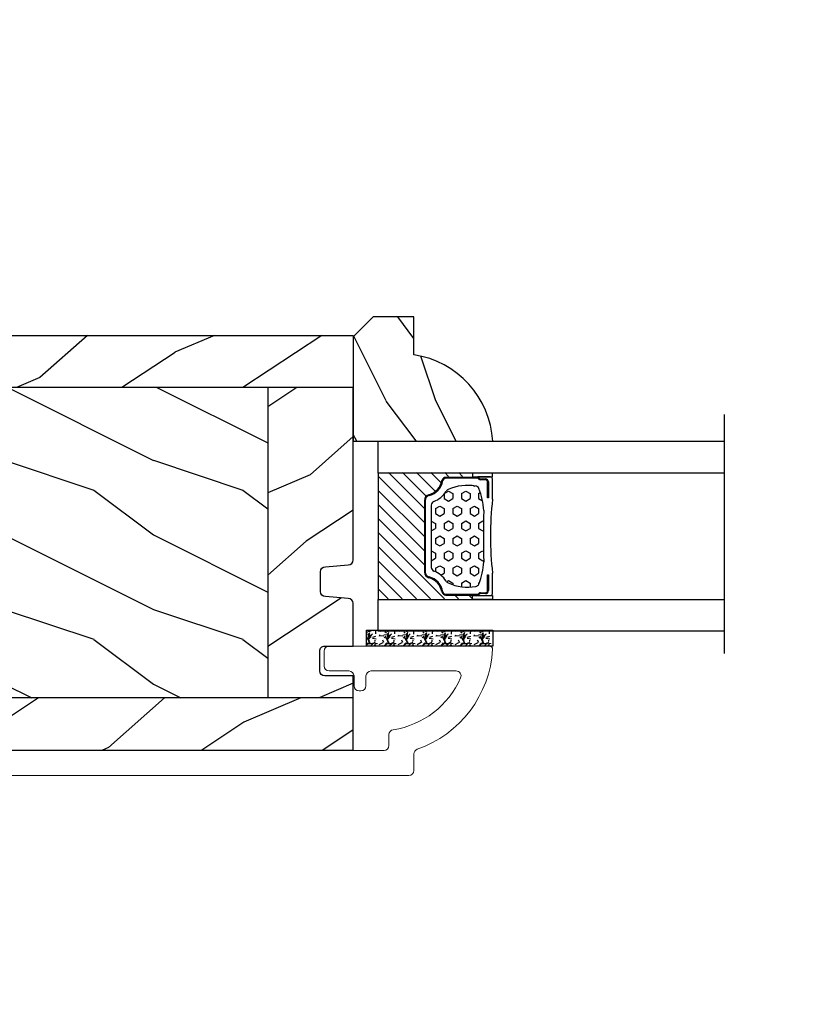
# Model space of a CAD drawing. Units: millimetres. Extents: x -2446 to 125962, y 0 to 5043.
# Drawn here: x 6547 to 6626, y 319 to 418 of the extents above; entities that cross this region are included whole.
import ezdxf

# ---------------------------------------------------------------- set-up
doc = ezdxf.new("R2010")
doc.units = ezdxf.units.MM
doc.header["$MEASUREMENT"] = 0
for name, color, linetype in [('Aluminium', 181, 'Continuous'), ('Bois', 4, 'Continuous'), ('Cotes', 7, 'Continuous'), ('Foam', 5, 'Continuous'), ('TH double-pareclose std', 5, 'Continuous'), ('VERRE', 5, 'Continuous'), ('Volet colonial', 181, 'Continuous')]:
    doc.layers.add(name, color=color, linetype=linetype)
doc.styles.add('Cotes', font='arial.ttf')
doc.styles.get("Standard").update_dxf_attribs({"font": 'arial.ttf', "height": 10})
doc.linetypes.add('Amzigzag', pattern='A,0.0001,[136,genltshp.shx,S=0.04,R=0,X=0,Y=0],-11', length=11.0001)
doc.dimstyles.new('1-1', dxfattribs={"dimtxt": 11, "dimasz": 11, "dimexe": 11, "dimexo": 11, "dimgap": 11, "dimtad": 0, "dimtih": 1, "dimtoh": 1, "dimdec": 1, "dimzin": 0, "dimdsep": 46, "dimtxsty": 'Cotes', "dimcen": 0.09, "dimadec": 0, "dimazin": 0, "dimtfac": 1, "dimtdec": 1, "dimtofl": 0, "dimtmove": 0, "dimatfit": 3, "dimfxl": 0, "dimtolj": 1, "dimtzin": 0, "dimarcsym": 0})
pattern_1 = [(216.8699, (-523.9782826924295, 25.28080903545094), (44.99999876736678, 30.00000184894975), [7.5, -67.5]), (206.5651, (-514.9782826924295, 20.78080903545094), (-14.99998736911361, -15.00001964094571), [16.77051, -16.77051]), (198.4349, (-514.9782826924295, 13.28080903545094), (-30.00000651889442, -14.99997604834062), [9.48684, -37.94733])]
pattern_2 = [(336.8699, (-545.9686637491959, 7.976961458157575), (-48.48076309845398, 23.97114117833321), [7.5, -67.5]), (326.5651, (-546.571549432166, 18.02119009221752), (20.49039175088132, -5.490360297625255), [16.77051, -16.77051]), (318.4349, (-540.0763589037826, 21.77119009221752), (27.99036357346829, -18.48077973489104), [9.486839999999985, -37.94732999999994])]

# ---------------------------------------------------------------- blocks, each defined once
blk = doc.blocks.new('*D248')
at = {"layer": 'Cotes', "color": 0, "lineweight": -2, "transparency": 16777216}
for p, q in [((6231.101186971871, 425.4697310524789), (6231.101186971871, 516.0932160186355)), ((7229.165885330418, 425.4697310524789), (7229.165885330418, 516.0932160186355)), ((6242.101186971871, 505.0932160186355), (6596.332717597256, 505.0932160186355)), ((7218.165885330418, 505.0932160186355), (6863.934354705033, 505.0932160186355))]:
    blk.add_line(p, q, dxfattribs=at)
at = {"layer": 'Cotes', "color": 0, "transparency": 16777216}
for points in [[(6242.101186971871, 506.9265493519688), (6242.101186971871, 503.2598826853022), (6231.101186971871, 505.0932160186355)], [(7218.165885330418, 506.9265493519688), (7218.165885330418, 503.2598826853022), (7229.165885330418, 505.0932160186355)]]:
    blk.add_solid(points, dxfattribs=at)
at = {"layer": 'Defpoints', "color": 0, "transparency": 16777216}
for p in [(6231.101186971871, 505.0932160186355), (6231.101186971871, 414.4697310524789), (7229.165885330418, 414.4697310524789)]:
    blk.add_point(p, dxfattribs=at)
at = {"layer": 'Cotes', "color": 0, "transparency": 16777216, "insert": (6730.133536151145, 505.0932160186355), "char_height": 11, "attachment_point": 5, "style": 'Cotes'}
blk.add_mtext('\\A1;DIMENSION EXTÉRIEURE CADRE', dxfattribs=at)
blk = doc.blocks.new('PB-011')
at = {"layer": 'Aluminium', "lineweight": 15}
blk.add_lwpolyline([(67.0883578806147, -13.00000000000003, 0.4312649628812478), (67.38785578049453, -12.68265041880821, 0.3031882914849114), (59.79687762624701, -2.626896512443722, -0.3190548087948019), (59.4614581929539, -2.154759628624589), (59.4614581929539, -0.5000000000000284, 0.414213562373095), (58.96145819295384, 0), (-58.96145819295384, 0, 0.3888787318529991), (-59.45955554199975, -0.4564221286261727), (-60.50941950431081, -12.45642212862617, 0.4400105308918229), (-60.01132215526491, -13), (-55.31001365419564, -13, 0.414213562373095), (-54.81001365419564, -12.5), (-54.81001365419564, -10.99999999999997, 0.414213562373095), (-55.31001365419564, -10.49999999999997), (-57.28305090259175, -10.49999999999994, -0.4400105308918321), (-57.78114825163766, -9.956422128626116), (-57.16872760695617, -2.956422128626116, -0.3888787318529909), (-56.67063025791032, -2.5), (56.4614581929539, -2.500000000000028, -0.414213562373095), (56.9614581929539, -3.000000000000028), (56.9614581929539, -4.100000000020287, 0.3708630677804771), (57.38662001250862, -4.594367521958844, -0.2577115018827646), (64.16799104683219, -9.799933352244011, -0.5406219253432095), (63.70976257057248, -10.49999999999997), (55.14785578049526, -10.50000000000003, -0.414213562373095), (54.64785578049526, -10.00000000000003), (54.64785578049526, -9.000000000000028, 0.414213562373095), (54.14785578049526, -8.500000000000028), (53.94785578049454, -8.500000000000028, 0.414213562373095), (53.44785578049454, -9.000000000000028), (53.44785578049454, -10.00000000000003, -0.414213562373095), (52.94785578049454, -10.50000000000003), (50.94785578049448, -10.50000000000003, 0.414213562373095), (50.44785578049448, -11.00000000000003), (50.44785578049459, -12.50000000000003, 0.414213562373095), (50.94785578049459, -13.00000000000003)], format="xyb", close=True, dxfattribs=at).dxf.unprotected_set("ltscale", 0)
blk = doc.blocks.new('PB-022')
at = {"layer": 'Bois'}
h = blk.add_hatch(dxfattribs=at)
h.set_pattern_fill('WOOD1', color=1, scale=15, angle=120, style=0, pattern_type=2)
h.set_pattern_definition([(336.8699, (214.3102308417527, 7.976961458157575), (-48.48076309845398, 23.97114117833321), [7.5, -67.5]), (326.5651, (213.7073451587827, 18.02119009221752), (20.49039175088132, -5.490360297625255), [16.77051, -16.77051]), (318.4349, (220.2025356871661, 21.77119009221752), (27.99036357346829, -18.48077973489104), [9.486839999999983, -37.94732999999993])])
h.paths.add_polyline_path([(113.9999999999999, 0), (-2.273736754432321e-13, 0), (0, -5.25), (113.9999999999999, -5.25)])
h = blk.add_hatch(dxfattribs=at)
h.set_pattern_fill('WOOD1', color=1, scale=15, angle=120, style=0, pattern_type=2)
h.set_pattern_definition(pattern_2)
edge = h.paths.add_edge_path()
edge.add_line((8.599999999999907, -5.249999999999999), (-6.199485369506874e-13, -5.249999999999999))
edge.add_line((-6.19811137411105e-13, -5.249999999999999), (-2.273181642920008e-13, -22.57032629523673))
edge.add_arc((0.4999999999997726, -22.57032629523673), 0.4999999999999999, 180, 270)
edge.add_line((0.4999999999997726, -23.07032629523673), (2.799999999999955, -23.270326295237))
edge.add_arc((2.799999999999955, -23.770326295237), 0.4999999999999999, 0, 90, ccw=False)
edge.add_line((3.299999999999955, -23.770326295237), (3.299999999999955, -25.770326295237))
edge.add_arc((2.799999999999955, -25.770326295237), 0.4999999999999999, -90, 0, ccw=False)
edge.add_line((2.799999999999955, -26.270326295237), (0.4999999999997726, -26.47032629523682))
edge.add_arc((0.4999999999997726, -26.97032629523682), 0.4999999999999999, 89.99999999999999, 180)
edge.add_line((-2.273736754432321e-13, -26.97032629523682), (-2.273736754432321e-13, -31.24644423484256))
edge.add_line((-2.273736754432321e-13, -31.24644423484256), (2.870781666181074, -31.2464442348425))
edge.add_arc((2.870781666181069, -31.7464442348425), 0.5000000000000042, -6.0822458181064576e-12, 89.99999999999949, ccw=False)
edge.add_line((3.370781666181074, -31.74644423484256), (3.370781666180847, -33.74644423484256))
edge.add_arc((2.870781666180847, -33.74644423484256), 0.4999999999999999, -90, 0, ccw=False)
edge.add_line((2.870781666180847, -34.24644423484256), (-2.273736754432321e-13, -34.24644423484256))
edge.add_line((-2.273736754432321e-13, -34.24644423484256), (-2.273736754432321e-13, -36.45032629523678))
edge.add_line((-2.273736754432321e-13, -36.45032629523678), (8.599999999999909, -36.45032629523677))
edge.add_line((8.599999999999909, -36.45032629523677), (8.599999999999907, -5.25))
h = blk.add_hatch(dxfattribs=at)
h.set_pattern_fill('WOOD1', color=1, scale=15, style=0, pattern_type=2)
h.set_pattern_definition(pattern_1)
h.paths.add_polyline_path([(8.599999999999909, -5.25), (8.599999999999913, -36.45032629523678), (36.20000000000005, -36.45032629523678), (36.20000000000005, -5.250000000000001)])
h = blk.add_hatch(dxfattribs=at)
h.set_pattern_fill('WOOD1', color=1, scale=15, angle=120, style=0, pattern_type=2)
h.set_pattern_definition(pattern_2)
h.paths.add_polyline_path([(63.79999999999995, -5.25), (36.20000000000005, -5.250000000000002), (36.20000000000005, -36.45032629523678), (63.79999999999996, -36.45032629523678)])
h = blk.add_hatch(dxfattribs=at)
h.set_pattern_fill('WOOD1', color=1, scale=15, style=0, pattern_type=2)
h.set_pattern_definition(pattern_1)
h.paths.add_polyline_path([(91.39999999999986, -5.25), (63.79999999999995, -5.25), (63.79999999999996, -36.45032629523678), (91.39999999999986, -36.45032629523678)])
h = blk.add_hatch(dxfattribs=at)
h.set_pattern_fill('WOOD1', color=1, scale=15, angle=120, style=0, pattern_type=2)
h.set_pattern_definition(pattern_2)
h.paths.add_polyline_path([(113.9999999999999, -5.25), (91.39999999999986, -5.250000000000002), (91.39999999999986, -36.45032629523678), (110.378080670308, -36.45032629523678), (110.5733765303423, -34.24660615802878), (107.2737343790454, -34.24660615802878), (107.2737343790454, -31.25032629523776), (113.9999999999999, -31.25032629523776)])
h = blk.add_hatch(dxfattribs=at)
h.set_pattern_fill('WOOD1', color=1, scale=15, angle=120, style=0, pattern_type=2)
h.set_pattern_definition([(336.8699, (-15.99038105676658, -2.303847577293357), (-48.48076309845399, 23.97114117833321), [7.5, -67.5]), (326.5651, (-16.5932667397366, 7.740381056766592), (20.49039175088132, -5.490360297625257), [16.77051, -16.77051]), (318.4349, (-10.09807621135331, 11.49038105676659), (27.99036357346829, -18.48077973489104), [9.486839999999999, -37.94732999999999])])
h.paths.add_polyline_path([(-2.273736754432321e-13, -36.45032629523678), (-2.344791028008331e-13, -41.70032629523678), (109.457421572539, -41.70032629523678, 0.4141623592489841), (109.9571232225032, -41.20041369837975), (110.378080670308, -36.45032629523678)])
for p, q in [((8.599999999999909, -5.25), (8.599999999999909, -36.45032629523677)), ((36.20000000000005, -5.25), (36.20000000000005, -36.45032629523678)), ((63.79999999999995, -5.25), (63.79999999999996, -36.45032629523678)), ((91.39999999999986, -5.25), (91.39999999999986, -36.45032629523678)), ((-2.273736754432321e-13, -36.45032629523678), (110.378080670308, -36.45032629523678))]:
    blk.add_line(p, q, dxfattribs=at)
blk.add_lwpolyline([(113.9999999999999, -5.25), (113.9999999999999, 0), (0, 0), (0, -5.25)], close=True, dxfattribs=at)
blk.add_lwpolyline([(3.370781666181074, -31.74644423484256, 0.4142135623731227), (2.870781666181074, -31.2464442348425), (-2.273736754432321e-13, -31.24644423484256), (-2.273736754432321e-13, -26.97032629523682, -0.414213562373095), (0.4999999999997726, -26.47032629523682), (2.799999999999955, -26.270326295237, 0.414213562373095), (3.299999999999955, -25.770326295237), (3.299999999999955, -23.770326295237, 0.414213562373095), (2.799999999999955, -23.270326295237), (0.4999999999997726, -23.07032629523673, -0.414213562373095), (-2.273736754432321e-13, -22.57032629523673), (0, -5.25), (113.9999999999999, -5.25), (113.9999999999999, -31.25032629523776), (107.2737343790454, -31.25032629523776), (107.2737343790454, -34.24660615802878), (110.5733765303423, -34.24660615802878), (109.9571232225032, -41.20041369837975, -0.4143371852894634), (109.4571232225032, -41.70032629523678), (-2.273736754432321e-13, -41.70032629523678), (-2.273736754432321e-13, -34.24644423484256), (2.870781666180847, -34.24644423484256, 0.414213562373095), (3.370781666180847, -33.74644423484256)], format="xyb", close=True, dxfattribs=at)
blk = doc.blocks.new('D-059')
at = {"layer": 'Bois'}
h = blk.add_hatch(dxfattribs=at)
h.set_pattern_fill('WOOD1', color=1, scale=10, style=0, pattern_type=2)
h.set_pattern_definition([(216.8699, (-335.2538867572125, -33.64992441792981), (29.99999917824452, 20.00000123263317), [5, -45]), (206.5651, (-329.2538867572125, -36.64992441792981), (-9.999991579409075, -10.00001309396381), [11.18034, -11.18034]), (198.4349, (-329.2538867572125, -41.64992441792981), (-20.00000434592961, -9.999984032227081), [6.32456, -25.29822])])
edge = h.paths.add_edge_path()
edge.add_line((-10.50000000000006, 0), (0, 0))
edge.add_line((0, 0), (0, 14.02984241998706))
edge.add_arc((0.5386931613429997, 4.701431212199643), 9.34395237485999, 93.30502196043827, 171.3918283291595)
edge.add_line((-8.699999999999818, 6.099999999999909), (-12.5, 6.099999999999909))
edge.add_line((-12.5, 6.099999999999909), (-12.50000000000006, 2))
edge.add_line((-12.50000000000006, 2), (-10.50000000000006, 0))
blk.add_lwpolyline([(-10.50000000000006, 0), (0, 0), (0, 14.02984241998706, 0.3545448909899596), (-8.699999999999818, 6.099999999999909), (-12.5, 6.099999999999909), (-12.50000000000006, 2)], format="xyb", close=True, dxfattribs=at)
blk = doc.blocks.new('V-006')
at = {"layer": 'Foam'}
h = blk.add_hatch(dxfattribs=at)
h.set_pattern_fill('GRAVEL', color=256, scale=0.075, style=0)
h.set_pattern_definition([(228.0128, (-26.72399009913994, -53.63578469025791), (-15.24001294942201, -17.14502106713443), [0.25629075, -25.372875]), (184.9697, (-26.89544009913994, -53.82628469025791), (22.86003697963434, 1.904986556540594), [0.43980375, -43.54049999999999]), (132.5104, (-27.33359009913994, -53.86438469025791), (19.04998613874877, -20.95502046934531), [0.3101114999999999, -30.701025]), (267.2737, (-28.07654009913994, -54.34063469025791), (1.904991728121129, 38.09998774002482), [0.40050375, -39.6498]), (292.8337, (-28.09559009913994, -54.74068469025791), (-9.525027041626428, 22.86001299753833), [0.3927255, -38.87985]), (357.2737, (-27.94319009913994, -55.10263469025791), (-38.09998774002482, 1.904991728121131), [0.40050375, -39.6498]), (37.6942, (-27.54314009913994, -55.12168469025791), (-24.76501564592995, -19.04998301773867), [0.5296454999999999, -52.434825]), (72.2553, (-27.12404009913994, -54.79783469025791), (13.3350266741004, 41.91001215452729), [0.50004, -49.503975]), (121.4296, (-26.97164009913994, -54.32158469025791), (-15.24000392644836, 24.76497086997952), [0.40185975, -39.784125]), (175.2364, (-27.18119009913994, -53.97868469025791), (20.95498353979084, -1.904982122040867), [0.4587847499999998, -22.48042499999999]), (222.3974, (-27.63839009913994, -53.94058469025791), (-22.86000068792978, -20.95497273797773), [0.5933085, -58.7376]), (138.8141, (-26.19059009913994, -54.35968469025791), (-13.33499150566855, 11.429982417843), [0.20250375, -20.04795]), (171.4692, (-26.34299009913994, -54.22633469025791), (24.76496219669355, -3.810009600034274), [0.3852614999999997, -38.14094999999997]), (225, (-26.72399009913994, -54.16918469025791), (-2.664535259100376e-16, -1.904998701525148), [0.26940675, -2.4246675]), (203.1986, (-26.85734009913994, -53.94058469025791), (9.525032119193124, 3.810016705729698), [0.14508075, -14.36295]), (291.8014, (-26.99069009913994, -53.99773469025791), (-1.905001336420882, 5.715003681548898), [0.2051745, -10.0536]), (30.9638, (-26.91449009913994, -54.18823469025791), (5.71499396610617, 3.810002968995414), [0.3332399999999998, -10.77472499999999]), (161.5651, (-26.62874009913994, -54.01678469025791), (3.810001738635735, -1.904997166848807), [0.24096525, -5.783174999999999]), (16.38950000000001, (-28.09559009913994, -53.99773469025791), (19.05001051047701, 5.714988112475853), [0.337566, -33.4191]), (70.3462, (-27.77174009913994, -53.90248469025791), (-7.619978766507381, -20.95497036640875), [0.28319925, -28.03664999999999]), (293.1986, (-26.62874009913994, -53.63578469025791), (-3.810016705729698, 9.525032119193124), [0.29016, -14.2179]), (343.6105, (-26.51444009913994, -53.90248469025791), (-19.05001051047701, 5.714988112475859), [0.3375659999999998, -33.41909999999997]), (339.444, (-28.09559009913994, -55.17883469025791), (-9.525011823191932, 3.809995377037603), [0.32552625, -15.950775]), (294.7751, (-27.79079009913994, -55.29313469025791), (-9.52497780272013, 20.9549902696175), [0.2727539999999997, -27.00269999999999]), (66.80140000000002, (-26.60969009913994, -55.54078469025791), (3.810016705729701, 9.525032119193124), [0.29016, -14.2179]), (17.35400000000001, (-26.49539009913994, -55.27408469025791), (-24.76500133639497, -7.619988506704224), [0.31933725, -31.6143]), (69.444, (-27.54314009913994, -55.54078469025791), (-3.809995377037608, -9.52501182319193), [0.1627635, -16.1136]), (101.3098999999999, (-26.72399009913994, -55.54078469025791), (-1.904990597165511, 7.619975595676966), [0.09713624999999998, -9.616499999999998]), (165.9638, (-26.74304009913994, -55.44553469025791), (5.715004016022879, -1.904996703092731), [0.3927255, -7.4617875]), (186.0090000000001, (-27.12404009913994, -55.35028469025791), (19.04997190832096, 1.904995551410894), [0.36395025, -36.03105]), (303.6901, (-26.91449009913994, -54.35968469025791), (-1.905000653480424, 3.809996324423879), [0.274743, -6.593834999999999]), (353.1572, (-26.76209009913994, -54.58828469025791), (32.38501339248256, -3.810017063741129), [0.4796677499999999, -47.48699999999999]), (60.94540000000001, (-26.28584009913994, -54.64543469025791), (-7.619982274371817, -13.33496820812559), [0.196131, -19.41705]), (90, (-26.19059009913994, -54.47398469025791), (-1.905, 1.905), [0.1143, -1.7907]), (120.2564, (-27.16214009913994, -55.29313469025791), (7.619983850127083, -13.33499327435817), [0.26465025, -26.200425]), (48.01279999999999, (-27.29549009913994, -55.06453469025791), (15.240012949422, 17.14502106713443), [0.51258225, -25.1166]), (0, (-26.95259009913994, -54.68353469025791), (1.905, 1.905), [0.4953, -1.4097]), (325.3048, (-26.45729009913994, -54.68353469025791), (-19.04996699321526, 13.33500126786357), [0.3012075, -29.819475]), (254.0546, (-26.20964009913994, -54.85498469025791), (-1.905004859776106, -7.620018152402721), [0.27737175, -13.591275]), (207.646, (-26.28584009913994, -55.12168469025791), (-36.19498728676704, -19.05001198104254), [0.4516087499999999, -44.709375]), (175.4261, (-26.68589009913994, -55.33123469025791), (-24.76500570356064, 1.904990783414596), [0.4777717499999997, -47.29934999999997]), (175.4261, (-26.68589009913994, -55.33123469025791), (-24.76500570356064, 1.904990783414596), [0.4777717499999997, -47.29934999999997])])
h.paths.add_polyline_path([(6.356499999999983, 0), (6.356499999999983, 1.599999999999909), (-6.356499999999983, 1.599999999999909), (-6.356499999999983, 0)])
blk.add_line((-6.356499999999983, 0), (-6.356499999999983, 1.599999999999909), dxfattribs=at)
blk.add_lwpolyline([(-6.356499999999983, 0), (-6.356499999999983, 1.599999999999909), (6.356499999999983, 1.599999999999909), (6.356499999999983, 0)], close=True, dxfattribs=at)
blk = doc.blocks.new('V-042')
h = blk.add_hatch()
h.set_pattern_fill('HEX', scale=4, style=0)
h.set_pattern_definition([(0, (-287.4581101923186, 1960.29514648825), (0, 0.8660254037844386), [0.5, -1]), (120, (-287.4581101923186, 1960.29514648825), (-0.75, -0.4330127018922191), [0.4999999999999996, -0.9999999999999992]), (59.99999999999999, (-286.9581101923186, 1960.29514648825), (-0.7499999999999999, 0.4330127018922194), [0.5, -1])])
h.paths.add_polyline_path([(12.12421797721701, 10.62368122440772, -0.01038247894788289), (6.975782022788034, 10.62368122440791, 0.07655626028517193), (4.746910343559633, 10.12808478556243, 0.2636850920181428), (4.49778231036762, 9.822240287701614, 0.1486430742431025), (4.852010365365454, 7.052547432361987, 0.1452672607481565), (5.037659102547701, 6.836927438697026, -0.1572620534238643), (6.05039310008974, 5.603333331706768, 0.3080691872821473), (6.422534053075195, 5.349999998373494), (12.67746594692494, 5.349999998373494, 0.3080691872803071), (13.04960689990672, 5.603333331708217, -0.1572620534238416), (14.06234089745456, 6.836927438693425, 0.1452672607479055), (14.24798963462911, 7.052547432364394, 0.1486430742430459), (14.60221768963465, 9.822240287702012, 0.2636850920185169), (14.35308965643974, 10.1280847855611, 0.0765562602849926)])
h = blk.add_hatch()
h.set_pattern_fill('ANSI31', scale=8, style=0)
h.set_pattern_definition([(45, (-287.4581101923186, 1960.29514648825), (-0.7071067811865476, 0.7071067811865476), [])])
h.paths.add_polyline_path([(12.52095870867493, 4.649999998385965), (6.480741221387461, 4.649999998385965), (5.856637523691461, 4.650296192671021, -0.3414039312993768), (5.276010893879629, 5.099058888069067, 0.2909450072482266), (3.857872961523753, 6.419470534126731, -0.361442010360135), (3.530849965030484, 6.812757143311273), (3.530849965036623, 9.499999999998408), (3.150849965037651, 9.499999999998408), (3.150849965037651, 0), (15.85084996503747, 0), (15.85084996503747, 9.499999999998408), (15.47084996503759, 9.499999999998408), (15.47084996504464, 6.812757143311273, -0.361442010358463), (15.14382696855091, 6.419470534129914, 0.2909450072481536), (13.72568903619958, 5.09905888806793, -0.3411389941978187), (13.14563192558944, 4.650296462959886)])
at = {"color": 7, "linetype": 'Amzigzag', "ltscale": 1.5}
blk.add_line((-2.70042511299016, 34.79851369385051), (21.3246195114225, 34.79851369385051), dxfattribs=at)
at = {"color": 181, "linetype": 'Continuous', "lineweight": 25}
for p, q in [((3.579999999999927, 11.29999999999859), (3.579999999999927, 10.0809027799985)), ((5.829999999987649, 11.49999999999841), (3.7800000000002, 11.49999999999841)), ((4.078469536299963, 11.09714386614837), (5.678469536287594, 11.09714386614837)), ((5.678469536287594, 11.00714386614868), (4.078469536299963, 11.00714386614868)), ((5.678469536287594, 11.09714386614837), (5.678469536287594, 11.00714386614868)), ((15.31999999999994, 11.49999999999841), (13.27000000001249, 11.49999999999841)), ((13.42153046370004, 11.09714386614837), (15.02153046369995, 11.09714386614837)), ((13.42153046370004, 11.00714386614868), (13.42153046370004, 11.09714386614837)), ((15.02153046369995, 11.00714386614868), (13.42153046370004, 11.00714386614868)), ((15.51999999999998, 10.0809027799985), (15.51999999999998, 11.29999999999859)), ((3.624913998212833, 9.950006602136227), (3.629150034962549, 9.950006602136227)), ((3.629150034962549, 9.950006602136227), (3.629150034962549, 9.99275714331111)), ((3.629150034962549, 9.950006602136227), (3.629150034962549, 6.812757143311273)), ((3.715435414600051, 10.17620114553597), (3.73861402577495, 10.19538899443592)), ((3.719150034962695, 9.99275714331111), (3.719150034962695, 6.812757143311273)), ((3.796004971712591, 10.12606165982356), (3.772826360537692, 10.10687381092362)), ((3.778469536300236, 10.28012240339854), (3.778469536300236, 10.79714386614864)), ((3.868469536299926, 10.79714386614864), (3.868469536299926, 10.28012240339854)), ((15.23153046369998, 10.28012240339854), (15.23153046369998, 10.79714386614864)), ((15.32717363946244, 10.10687381092362), (15.30399502828755, 10.12606165982356)), ((15.32153046370013, 10.79714386614864), (15.32153046370013, 10.28012240339854)), ((15.36138597422496, 10.19538899443592), (15.38456458540008, 10.17620114553597)), ((15.38084996503744, 6.812757143311273), (15.38084996503744, 9.99275714331111)), ((15.47084996503759, 9.99275714331111), (15.47084996503759, 9.950006602136227)), ((15.47084996503759, 9.950006602136227), (15.47508600178753, 9.950006602136227)), ((15.47084996503759, 6.812757143311273), (15.47084996503759, 9.950006602136227)), ((6.422534053075196, 5.349999998373505), (12.67746594692494, 5.349999998373505)), ((5.954937588825032, 4.740296192673441), (6.579041291312478, 4.739999998386111)), ((5.954937588825032, 4.650296192673295), (6.579041291312478, 4.649999998385965)), ((6.579041291312478, 4.739999998386111), (12.52095870867493, 4.739999998386111)), ((6.579041291312478, 4.649999998385965), (12.52095870867493, 4.649999998385965)), ((12.52095870867493, 4.739999998386111), (13.1450624111751, 4.740296192673441)), ((12.52095870867493, 4.649999998385965), (13.1450624111751, 4.650296192673295))]:
    blk.add_line(p, q, dxfattribs=at)
at = {"color": 5}
blk.add_line((3.200000000000045, 0), (15.90000000000009, 0), dxfattribs=at)
for points in [[(3.200000000000045, 34.79851369385051), (3.200000000000045, 0), (0, 0), (0, 34.79851369385051)], [(19.09999999999991, 34.79851369385051), (19.09999999999991, 0), (15.90000000000009, 0), (15.90000000000009, 34.79851369385051)]]:
    blk.add_lwpolyline(points, dxfattribs=at)
for points in [[(3.200000000000045, 9.499999999998408), (3.579999999999927, 9.499999999998408), (3.579999999999927, 11.49999999999841), (3.200000000000045, 11.49999999999841)], [(15.90000000000009, 9.499999999998408), (15.51999999999998, 9.499999999998408), (15.51999999999998, 11.49999999999841), (15.90000000000009, 11.49999999999841)]]:
    blk.add_lwpolyline(points, close=True, dxfattribs=at)
at = {"color": 181, "linetype": 'Continuous', "lineweight": 25}
for centre, radius, start, end in [((3.7800000000002, 11.29999999999859), 0.2000000000000455, 90, 180), ((4.078469536299963, 10.79714386614864), 0.2999999999999617, 90, 180), ((4.078469536299963, 10.79714386614864), 0.2099999999999618, 90, 180), ((9.549999999993815, 45.99600012365909), 34.6960001229502, 263.8450892230369, 276.1549107769631), ((15.02153046369995, 10.79714386614864), 0.2999999999999617, 0, 90), ((15.02153046369995, 10.79714386614864), 0.2099999999999654, 0, 90), ((15.31999999999994, 11.29999999999859), 0.2000000000000455, 0, 90), ((3.790064175737825, 10.07982775782352), 0.2100669264910994, 179.7067862955089, 218.1701594432898), ((3.867295065237613, 9.99275714331111), 0.2381450302755184, 129.6188297048962, 180), ((3.867295065237613, 9.99275714331111), 0.148145030275522, 129.6188297049789, 180), ((3.668469536300108, 10.28012240339854), 0.1099999999990082, 309.6188297048953, 0), ((3.668469536300108, 10.28012240339854), 0.1999999999990081, 309.6188297048953, 0), ((4.892156027262445, 9.755386930261238), 0.3999999999755061, 111.2915739132246, 170.3788098722446), ((7.470266914075182, 3.139999995873723), 7.500000002535077, 93.78032849573468, 111.2915739133364), ((9.550000000008822, 134.5796507029315), 123.9826962424794, 268.810298297978, 271.1897017021392), ((11.62973308592495, 3.139999995873723), 7.500000002535077, 68.7084260866636, 86.21967150426532), ((14.20784397273746, 9.755386930261238), 0.3999999999755027, 9.621190127755456, 68.70842608677546), ((15.43153046370003, 10.28012240339854), 0.1999999999990061, 180, 230.3811702951038), ((15.43153046370003, 10.28012240339854), 0.1099999999990047, 180, 230.3811702951038), ((15.23270493476252, 9.99275714331111), 0.148145030275522, 0, 50.38117029502116), ((15.23270493476252, 9.99275714331111), 0.2381450302755184, 0, 50.38117029510376), ((15.30993582425003, 10.07982775782352), 0.2100669264910994, 321.8298405567102, 0.2932137044910722), ((9.23026691343739, 9.019999998360845), 4.800000000013958, 170.3788098722446, 204.197670639406), ((9.869733086562519, 9.019999998360845), 4.800000000013958, 335.8023293605939, 9.621190127755456), ((5.308078755787392, 7.25749040798587), 0.4999999999996283, 204.197670639406, 237.2592076313481), ((13.79192124421252, 7.25749040798587), 0.4999999999996266, 302.7407923686519, 335.8023293605939), ((4.02915003496264, 6.812757143311273), 0.4000000000071304, 180, 259.4879385289719), ((4.02915003496264, 6.812757143311273), 0.3100000000071432, 180, 259.4879385289719), ((3.626695112337529, 4.643852909823408), 1.805927364798801, 14.59957465771853, 79.48793852897188), ((3.626695112337529, 4.643852909823408), 1.895927364798737, 14.59957465771853, 79.48793852897188), ((3.631476905687578, 4.649999998373687), 2.600000000001068, 21.51018826678275, 57.25920763134815), ((15.46852309431256, 4.649999998373687), 2.600000000001068, 122.7407923686519, 158.4898117332172), ((15.47330488766238, 4.643852909823408), 1.895927364798735, 100.5120614710281, 165.4004253422815), ((15.47330488766238, 4.643852909823408), 1.805927364798811, 100.5120614710281, 165.4004253422815), ((15.0708499650375, 6.812757143311273), 0.3100000000071504, 280.5120614710281, 0), ((15.0708499650375, 6.812757143311273), 0.4000000000071255, 280.5120614710281, 0), ((5.954937588825032, 5.250296192660926), 0.5999999999899248, 194.5995746577185, 270), ((5.954937588825032, 5.250296192660926), 0.5099999999899207, 194.5995746577185, 270), ((6.422534053075196, 5.749999998373596), 0.4000000000001016, 201.5101882667827, 270), ((12.67746594692494, 5.749999998373596), 0.4000000000001016, 270, 338.4898117332172), ((13.1450624111751, 5.250296192660926), 0.5099999999899261, 270, 345.4004253422814), ((13.1450624111751, 5.250296192660926), 0.5999999999899243, 270, 345.4004253422814)]:
    blk.add_arc(centre, radius, start, end, dxfattribs=at)

msp = doc.modelspace()

# ---------------------------------------------------------------- block references
at = {"layer": 'Bois', "xscale": -1}
msp.add_blockref('PB-022', (6580.056686971873, 385.8730957301741), dxfattribs=at)
at = {"layer": 'Foam'}
msp.add_blockref('V-006', (6587.730029391858, 354.6227694349363), dxfattribs=at)
at = {"layer": 'TH double-pareclose std', "rotation": 270}
msp.add_blockref('D-059', (6580.056686971873, 375.2227694349422), dxfattribs=at)
at = {"layer": 'VERRE', "rotation": 270}
msp.add_blockref('V-042', (6582.556686971873, 375.2227694349422), dxfattribs=at)
at = {"layer": 'Volet colonial', "xscale": -1, "rotation": 180}
msp.add_blockref('PB-011', (6526.684811115379, 341.6227694349363), dxfattribs=at)

# ---------------------------------------------------------------- texts
at = {"color": 0, "insert": (-2457.115264315886, 1131.225837341392), "char_height": 150, "width": 2369.631055546912, "attachment_point": 1}
msp.add_mtext("\\pi690.05086;Porte patio\\P\\pi118.49561;recouverte d'aluminium", dxfattribs=at)

# ---------------------------------------------------------------- dimensions: what is measured, and where the dimension line sits
at = {"layer": 'Cotes'}
dim = msp.add_linear_dim(base=(6231.101186971871, 505.0932160186355), p1=(7229.165885330418, 414.4697310524789), p2=(6231.101186971871, 414.4697310524789), text='DIMENSION EXTÉRIEURE CADRE', dimstyle='1-1', dxfattribs=at)
dim.commit()
dim.dimension.update_dxf_attribs({"geometry": '*D248', "text_midpoint": (6730.133536151145, 505.0932160186355), "dimtype": 160})

doc.saveas('drawing.dxf')
